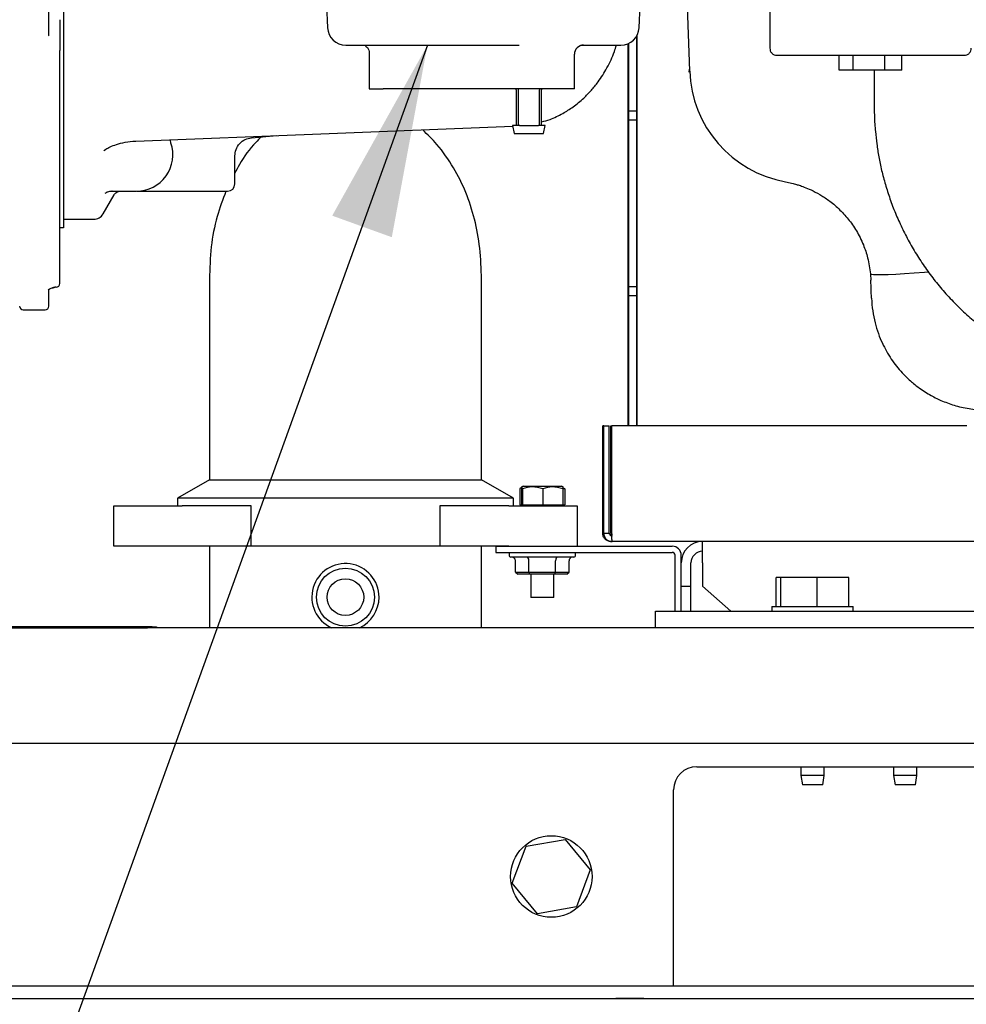
# Model space of a CAD drawing. Units: inches. Extents: x 5 to 302, y -220 to 193.
# Drawn here: x 45 to 57, y -189 to -177 of the extents above; entities that cross this region are included whole.
import ezdxf

# ---------------------------------------------------------------- set-up
doc = ezdxf.new("R2010")
doc.units = ezdxf.units.IN
doc.header["$MEASUREMENT"] = 0
doc.layers.add('FORMAT', color=7, linetype='Continuous')
doc.dimstyles.new('SLDDIMSTYLE5', dxfattribs={"dimtxt": 0.18, "dimasz": 2.34, "dimexe": 0, "dimexo": 0.0625, "dimgap": 0, "dimtad": 0, "dimtih": 1, "dimtoh": 1, "dimdec": 0, "dimrnd": 1e-09, "dimzin": 0, "dimdsep": 46, "dimtxsty": 'Standard', "dimsah": 1, "dimcen": 0.09, "dimadec": 0, "dimazin": 0, "dimtfac": 2.34, "dimtdec": 0, "dimtofl": 0, "dimtmove": 0, "dimatfit": 3, "dimfxl": 1, "dimfrac": 2, "dimtolj": 1, "dimtzin": 0, "dimarcsym": 0})

msp = doc.modelspace()

# ---------------------------------------------------------------- linework, layer by layer
at = {"color": 7, "linetype": 'Continuous', "lineweight": 25, "ltscale": 18}
for p, q in [((53.34, -177.917), (53.305, -176.916)), ((54.313, -176.922), (54.313, -177.64)), ((48.93, -177.116), (48.942, -177.391)), ((52.725, -177.391), (52.737, -177.116)), ((45.69, -177.294), (45.69, -177.524)), ((45.558, -177.487), (45.557, -177.479)), ((52.699, -177.486), (52.699, -182.223)), ((52.59, -177.586), (52.59, -178.4)), ((52.59, -177.586), (52.59, -178.4)), ((52.592, -177.585), (52.592, -178.4)), ((52.592, -178.4), (52.592, -177.585)), ((52.594, -177.584), (52.594, -178.4)), ((52.594, -178.4), (52.594, -177.584)), ((52.596, -177.583), (52.596, -178.4)), ((52.596, -178.4), (52.596, -177.583)), ((52.598, -178.4), (52.598, -177.582)), ((52.599, -178.4), (52.599, -177.582)), ((52.698, -178.4), (52.698, -177.489)), ((49.449, -177.695), (49.449, -178.135)), ((49.451, -177.695), (49.45, -177.694)), ((51.941, -178.135), (51.941, -177.714)), ((55.156, -177.906), (55.156, -177.726)), ((55.325, -177.906), (55.325, -177.726)), ((55.706, -177.726), (55.706, -177.906)), ((55.916, -177.906), (55.916, -177.726)), ((53.333, -177.931), (53.339, -177.895)), ((53.333, -177.931), (53.339, -177.895)), ((53.333, -177.931), (53.333, -177.931)), ((55.325, -177.906), (55.156, -177.906)), ((55.706, -177.906), (55.325, -177.906)), ((55.58, -177.906), (55.58, -178.335)), ((55.916, -177.906), (55.706, -177.906)), ((49.449, -178.135), (49.618, -178.135)), ((50.946, -178.135), (49.618, -178.135)), ((51.941, -178.135), (50.946, -178.135)), ((51.232, -178.146), (51.232, -178.578)), ((51.26, -178.461), (51.26, -178.146)), ((51.514, -178.461), (51.514, -178.146)), ((51.542, -178.578), (51.542, -178.146)), ((52.588, -178.4), (52.588, -178.508)), ((52.59, -178.4), (52.588, -178.4)), ((52.59, -178.4), (52.592, -178.4)), ((52.592, -178.4), (52.594, -178.4)), ((52.594, -178.4), (52.596, -178.4)), ((52.596, -178.4), (52.598, -178.4)), ((52.6, -178.4), (52.599, -178.4)), ((52.6, -178.508), (52.6, -178.4)), ((52.6, -178.4), (52.699, -178.4)), ((52.699, -178.508), (52.699, -178.4)), ((51.26, -178.566), (51.26, -178.461)), ((51.514, -178.566), (51.514, -178.461)), ((52.588, -178.508), (52.59, -178.508)), ((52.592, -178.508), (52.59, -178.508)), ((52.59, -178.508), (52.59, -180.533)), ((52.59, -178.508), (52.59, -180.533)), ((52.592, -180.533), (52.592, -178.508)), ((52.594, -178.508), (52.592, -178.508)), ((52.592, -178.508), (52.592, -180.533)), ((52.594, -180.533), (52.594, -178.508)), ((52.596, -178.508), (52.594, -178.508)), ((52.594, -178.508), (52.594, -180.533)), ((52.596, -180.533), (52.596, -178.508)), ((52.598, -178.508), (52.596, -178.508)), ((52.596, -178.508), (52.596, -180.533)), ((52.598, -180.533), (52.598, -178.508)), ((52.599, -178.508), (52.6, -178.508)), ((52.599, -180.533), (52.599, -178.508)), ((52.6, -178.508), (52.699, -178.508)), ((52.698, -180.533), (52.698, -178.508)), ((51.188, -178.578), (51.21, -178.677)), ((51.271, -178.578), (51.188, -178.578)), ((51.21, -178.677), (51.387, -178.677)), ((51.271, -178.578), (51.503, -178.578)), ((51.387, -178.677), (51.564, -178.677)), ((51.586, -178.578), (51.503, -178.578)), ((51.564, -178.677), (51.586, -178.578)), ((47.04, -178.792), (47.035, -178.751)), ((48.018, -178.727), (48.325, -178.701)), ((46.226, -178.883), (46.247, -178.868)), ((47.816, -179.287), (47.816, -178.946)), ((54.505, -179.263), (54.595, -179.282)), ((46.32, -179.373), (46.325, -179.373)), ((46.32, -179.376), (46.62, -179.376)), ((46.628, -179.376), (46.655, -179.376)), ((46.655, -179.376), (47.152, -179.376)), ((46.216, -179.65), (46.349, -179.42)), ((45.734, -179.717), (46.101, -179.717)), ((45.734, -179.819), (45.69, -179.819)), ((47.507, -180.445), (47.507, -182.878)), ((50.811, -182.878), (50.811, -180.445)), ((55.535, -180.385), (55.54, -180.457)), ((45.622, -180.542), (45.6, -180.548)), ((45.608, -180.546), (45.646, -180.535)), ((45.622, -180.544), (45.646, -180.535)), ((52.588, -180.533), (52.588, -180.641)), ((52.59, -180.533), (52.588, -180.533)), ((52.59, -180.533), (52.592, -180.533)), ((52.592, -180.533), (52.594, -180.533)), ((52.594, -180.533), (52.596, -180.533)), ((52.596, -180.533), (52.598, -180.533)), ((52.6, -180.533), (52.599, -180.533)), ((52.6, -180.641), (52.6, -180.533)), ((52.6, -180.533), (52.699, -180.533)), ((52.699, -180.641), (52.699, -180.533)), ((52.588, -180.641), (52.59, -180.641)), ((52.592, -180.641), (52.59, -180.641)), ((52.59, -180.641), (52.59, -182.223)), ((52.59, -180.641), (52.59, -182.223)), ((52.594, -180.641), (52.592, -180.641)), ((52.592, -180.641), (52.592, -182.223)), ((52.592, -182.223), (52.592, -180.641)), ((52.596, -180.641), (52.594, -180.641)), ((52.594, -180.641), (52.594, -182.223)), ((52.594, -182.223), (52.594, -180.641)), ((52.598, -180.641), (52.596, -180.641)), ((52.596, -180.641), (52.596, -182.223)), ((52.596, -182.223), (52.596, -180.641)), ((52.598, -182.223), (52.598, -180.641)), ((52.599, -180.641), (52.6, -180.641)), ((52.599, -182.223), (52.599, -180.641)), ((52.6, -180.641), (52.699, -180.641)), ((52.698, -182.223), (52.698, -180.641)), ((45.247, -180.815), (45.513, -180.815)), ((52.283, -183.527), (52.283, -182.223)), ((52.296, -182.223), (52.283, -182.223)), ((52.296, -183.527), (52.296, -182.223)), ((52.296, -182.223), (52.363, -182.223)), ((52.363, -183.527), (52.363, -182.223)), ((52.381, -182.223), (52.394, -182.223)), ((52.381, -183.527), (52.381, -182.223)), ((52.381, -183.527), (52.381, -182.223)), ((52.381, -182.223), (52.381, -182.223)), ((52.394, -183.527), (52.394, -182.223)), ((56.707, -182.223), (52.394, -182.223)), ((52.394, -183.527), (52.394, -182.223)), ((52.394, -182.223), (52.394, -182.223)), ((47.507, -182.878), (47.12, -183.102)), ((47.507, -182.878), (50.811, -182.878)), ((51.198, -183.102), (50.811, -182.878)), ((51.294, -182.975), (51.275, -182.987)), ((51.303, -182.966), (51.292, -182.972)), ((51.318, -182.958), (51.303, -182.966)), ((51.318, -182.958), (51.55, -182.958)), ((51.55, -182.958), (51.782, -182.958)), ((51.796, -182.966), (51.782, -182.958)), ((51.807, -182.972), (51.796, -182.966)), ((51.825, -182.987), (51.799, -182.982)), ((51.805, -182.975), (51.825, -182.987)), ((47.12, -183.102), (47.12, -183.194)), ((51.198, -183.102), (47.12, -183.102)), ((51.198, -183.194), (51.198, -183.102)), ((51.275, -182.987), (51.275, -183.183)), ((51.299, -182.987), (51.299, -183.183)), ((51.308, -182.987), (51.308, -183.183)), ((51.558, -182.987), (51.558, -183.183)), ((51.8, -182.987), (51.8, -183.183)), ((51.825, -182.987), (51.825, -183.183)), ((46.347, -183.685), (46.347, -183.194)), ((46.347, -183.194), (47.176, -183.194)), ((48.014, -183.194), (47.176, -183.194)), ((48.014, -183.685), (48.014, -183.194)), ((50.304, -183.194), (50.304, -183.685)), ((51.142, -183.194), (50.304, -183.194)), ((51.142, -183.194), (51.972, -183.194)), ((51.275, -183.183), (51.299, -183.183)), ((51.299, -183.183), (51.308, -183.183)), ((51.308, -183.183), (51.558, -183.183)), ((51.319, -183.183), (51.319, -183.194)), ((51.558, -183.183), (51.8, -183.183)), ((51.78, -183.194), (51.78, -183.183)), ((51.8, -183.183), (51.825, -183.183)), ((51.972, -183.194), (51.972, -183.685)), ((52.296, -183.527), (52.363, -183.527)), ((52.381, -183.527), (52.382, -183.558)), ((52.381, -183.527), (52.381, -183.527)), ((52.394, -183.527), (52.394, -183.527)), ((52.395, -183.534), (52.394, -183.527)), ((52.395, -183.534), (52.395, -183.55)), ((47.176, -183.685), (46.347, -183.685)), ((48.014, -183.685), (47.176, -183.685)), ((47.507, -183.685), (47.507, -184.675)), ((50.304, -183.685), (48.014, -183.685)), ((51.142, -183.685), (50.304, -183.685)), ((50.811, -184.675), (50.811, -183.685)), ((50.987, -183.685), (50.987, -183.761)), ((50.987, -183.685), (53.127, -183.685)), ((52.398, -183.629), (52.385, -183.629)), ((61.211, -183.629), (52.398, -183.629)), ((53.496, -183.888), (53.496, -183.629)), ((50.987, -183.761), (53.127, -183.761)), ((51.146, -183.761), (51.146, -183.795)), ((51.55, -183.817), (51.168, -183.817)), ((51.931, -183.817), (51.55, -183.817)), ((51.954, -183.795), (51.954, -183.761)), ((53.162, -184.473), (53.162, -183.796)), ((53.237, -183.888), (53.237, -183.796)), ((51.225, -184.002), (51.225, -183.862)), ((51.387, -184.002), (51.387, -183.862)), ((51.712, -184.002), (51.712, -183.862)), ((51.874, -184.002), (51.874, -183.862)), ((53.237, -184.169), (53.237, -183.888)), ((53.355, -184.169), (53.355, -183.888)), ((53.496, -183.888), (53.496, -184.169)), ((51.225, -184.002), (51.387, -184.002)), ((51.225, -184.002), (51.251, -184.025)), ((51.4, -184.025), (51.251, -184.025)), ((51.387, -184.002), (51.4, -184.025)), ((51.387, -184.002), (51.712, -184.002)), ((51.699, -184.025), (51.4, -184.025)), ((51.409, -184.025), (51.409, -184.308)), ((51.69, -184.308), (51.69, -184.025)), ((51.699, -184.025), (51.712, -184.002)), ((51.848, -184.025), (51.699, -184.025)), ((51.712, -184.002), (51.874, -184.002)), ((51.848, -184.025), (51.874, -184.002)), ((53.237, -184.169), (53.355, -184.169)), ((53.237, -184.473), (53.237, -184.169)), ((53.355, -184.473), (53.355, -184.169)), ((53.839, -184.473), (53.496, -184.169)), ((54.389, -184.416), (54.389, -184.067)), ((54.447, -184.067), (54.389, -184.067)), ((54.447, -184.416), (54.447, -184.067)), ((54.889, -184.067), (54.447, -184.067)), ((54.889, -184.416), (54.889, -184.067)), ((55.273, -184.067), (54.889, -184.067)), ((55.273, -184.416), (55.273, -184.067)), ((51.69, -184.308), (51.409, -184.308)), ((54.336, -184.416), (54.336, -184.472)), ((54.336, -184.416), (55.326, -184.416)), ((55.326, -184.472), (55.326, -184.416)), ((52.924, -184.675), (52.924, -184.473)), ((52.924, -184.473), (53.205, -184.473)), ((53.205, -184.473), (62.083, -184.473)), ((54.336, -184.472), (55.326, -184.472)), ((54.55, -184.472), (54.55, -184.473)), ((55.112, -184.473), (55.112, -184.472)), ((43.604, -184.663), (46.754, -184.663)), ((43.604, -184.675), (46.754, -184.675)), ((43.66, -184.662), (46.698, -184.662)), ((46.698, -184.662), (46.81, -184.662)), ((46.754, -184.663), (46.866, -184.663)), ((46.832, -184.675), (46.754, -184.675)), ((46.81, -184.662), (46.81, -184.663)), ((81.437, -184.675), (46.832, -184.675)), ((46.866, -184.663), (46.866, -184.675)), ((81.437, -186.081), (20.687, -186.081)), ((53.425, -186.362), (61.862, -186.362)), ((54.691, -186.362), (54.691, -186.47)), ((54.972, -186.47), (54.972, -186.362)), ((55.816, -186.362), (55.816, -186.47)), ((56.097, -186.47), (56.097, -186.362)), ((54.691, -186.47), (54.709, -186.582)), ((54.972, -186.47), (54.691, -186.47)), ((54.955, -186.582), (54.972, -186.47)), ((55.816, -186.47), (55.834, -186.582)), ((56.097, -186.47), (55.816, -186.47)), ((56.08, -186.582), (56.097, -186.47)), ((53.144, -188.883), (53.144, -186.643)), ((54.955, -186.582), (54.709, -186.582)), ((56.08, -186.582), (55.834, -186.582)), ((51.352, -187.325), (51.826, -187.245)), ((51.826, -187.245), (52.132, -187.615)), ((51.185, -187.776), (51.352, -187.325)), ((52.132, -187.615), (51.965, -188.065)), ((51.491, -188.146), (51.185, -187.776)), ((51.965, -188.065), (51.491, -188.146)), ((53.144, -189.023), (53.144, -188.883)), ((20.687, -189.023), (81.437, -189.023)), ((20.687, -189.175), (81.437, -189.175)), ((51.075, -189.175), (51.096, -189.175)), ((51.096, -189.175), (52.441, -189.175)), ((52.784, -189.175), (52.441, -189.175)), ((52.784, -189.175), (52.784, -189.175))]:
    msp.add_line(p, q, dxfattribs=at)
at = {"color": 7, "linetype": 'Continuous', "lineweight": 25, "ltscale": 18, "flags": 128}
for points in [[(46.612, -178.768), (48.859, -178.68), (51.19, -178.588)], [(55.535, -180.381), (55.544, -180.385), (55.571, -180.388), (55.615, -180.389), (55.675, -180.389), (55.751, -180.386), (55.842, -180.382), (55.947, -180.376), (56.064, -180.368), (56.192, -180.359), (56.238, -180.356)]]:
    msp.add_lwpolyline(points, dxfattribs=at)
at = {"color": 7, "linetype": 'Continuous', "lineweight": 25, "ltscale": 324}
for centre, radius in [((49.159, -184.304), 0.352), ((49.159, -184.304), 0.222), ((51.659, -187.695), 0.495)]:
    msp.add_circle(centre, radius, dxfattribs=at)
for centre, radius, start, end in [((49.163, -177.382), 0.221, 182.4913, 270), ((52.504, -177.382), 0.221, 270, 357.5087), ((52.051, -177.714), 0.111, 90, 180), ((54.756, -177.868), 1.417, 182, 259.8061), ((51.221, -178.146), 0.0111, 0, 90), ((51.249, -178.146), 0.0111, 0, 90), ((51.526, -178.146), 0.0111, 90, 180), ((51.553, -178.146), 0.0111, 90, 180), ((51.271, -178.566), 0.0111, 180, 270), ((51.503, -178.566), 0.0111, 270, 0), ((46.62, -178.933), 0.443, 270, 18.6843), ((46.175, -178.756), 0.133, 302.5222, 303.5665), ((47.728, -179.287), 0.0886, 270, 0), ((46.101, -179.584), 0.133, 270, 330), ((45.646, -180.629), 0.0886, 89.9456, 105.7797), ((45.646, -180.497), 0.0443, 269.9466, 0), ((45.247, -180.771), 0.0443, 180, 270.0189), ((45.513, -180.771), 0.0443, 270.0187, 0), ((53.127, -183.796), 0.11, 0, 90), ((53.496, -183.888), 0.259, 90, 180), ((51.168, -183.795), 0.0225, 180, 270), ((51.931, -183.795), 0.0225, 270, 0), ((53.127, -183.796), 0.0349, 0, 90), ((53.496, -183.888), 0.141, 90, 180), ((49.159, -184.304), 0.408, 0, 245.2871), ((49.159, -184.304), 0.408, 294.7129, 0), ((53.425, -186.643), 0.281, 90, 180)]:
    msp.add_arc(centre, radius, start, end, dxfattribs=at)
for centre, major_axis, ratio, start_param, end_param in [((51.173, -183.862), (-0.052, 0), 0.866025, 3.141593, 4.712389), ((51.361, -183.862), (0, 0.045), 0.57735, 4.712389, 6.283185), ((51.738, -183.862), (0, 0.045), 0.57735, 0, 1.570796), ((51.926, -183.862), (0.052, 0), 0.866025, 1.570796, 3.141593)]:
    msp.add_ellipse(centre, major_axis=major_axis, ratio=ratio, start_param=start_param, end_param=end_param, dxfattribs=at)
at = {"color": 7, "linetype": 'Continuous', "lineweight": 25, "ltscale": 18}
for points in [[(45.734, -161.748), (45.734, -161.753), (45.734, -161.764), (45.734, -161.851), (45.734, -161.988), (45.734, -162.181), (45.734, -162.427), (45.734, -162.724), (45.734, -163.071), (45.734, -163.466), (45.734, -163.906), (45.734, -164.388), (45.734, -164.909), (45.734, -165.467), (45.734, -166.057), (45.734, -166.677), (45.734, -167.322), (45.734, -167.988), (45.734, -168.672), (45.734, -169.368), (45.734, -170.074), (45.734, -170.783), (45.734, -171.493), (45.734, -172.198), (45.734, -172.895), (45.734, -173.578), (45.734, -174.244), (45.734, -174.889), (45.734, -175.509), (45.734, -176.1), (45.734, -176.657), (45.734, -177.179), (45.734, -177.661), (45.734, -178.101), (45.734, -178.495), (45.734, -178.842), (45.734, -179.139), (45.734, -179.385), (45.734, -179.578), (45.734, -179.716), (45.734, -179.803), (45.734, -179.813), (45.734, -179.819)], [(45.557, -177.479), (45.557, -177.302), (45.557, -176.948), (45.557, -176.377), (45.557, -175.781), (45.557, -175.16), (45.557, -174.518), (45.557, -174.074), (45.557, -173.853)], [(45.69, -177.524), (45.69, -177.537), (45.69, -177.563), (45.69, -177.602), (45.69, -177.638), (45.69, -177.659), (45.69, -177.669)], [(45.69, -180.492), (45.69, -180.431), (45.69, -180.309), (45.69, -180.065), (45.69, -179.776), (45.69, -179.44), (45.69, -179.06), (45.69, -178.637), (45.69, -178.177), (45.69, -177.838), (45.69, -177.669)], [(52.385, -183.629), (52.372, -183.628), (52.345, -183.625), (52.311, -183.601), (52.287, -183.567), (52.284, -183.54), (52.283, -183.527)], [(52.296, -183.527), (52.297, -183.54), (52.3, -183.567), (52.324, -183.601), (52.358, -183.625), (52.384, -183.628), (52.398, -183.629)], [(52.363, -183.527), (52.363, -183.532), (52.364, -183.541), (52.373, -183.552), (52.384, -183.56), (52.393, -183.561), (52.398, -183.562)], [(52.398, -183.629), (52.398, -183.628), (52.397, -183.625), (52.396, -183.601), (52.395, -183.567), (52.395, -183.54), (52.394, -183.527)]]:
    msp.add_open_spline(points, degree=3, dxfattribs=at)
for points, knots in [([(45.554, -177.491), (45.554, -177.491), (45.557, -177.488), (45.557, -177.483), (45.557, -177.479)], [0, 0, 0, 0, 0.017579, 1, 1, 1, 1]), ([(49.167, -177.603), (49.167, -177.603), (49.167, -177.603), (49.207, -177.603), (49.283, -177.603), (49.39, -177.603), (49.525, -177.603), (49.685, -177.603), (49.871, -177.603), (50.082, -177.603), (50.312, -177.603), (50.553, -177.603), (50.798, -177.603), (51.039, -177.603), (51.193, -177.603), (51.269, -177.603)], [0, 0, 0, 0, 0.0515967, 0.1327682, 0.2130513, 0.2916144, 0.3677311, 0.4438479, 0.522411, 0.602694, 0.6838656, 0.7650371, 0.8453202, 0.9238833, 1, 1, 1, 1]), ([(51.542, -178.535), (51.576, -178.525), (51.665, -178.501), (51.793, -178.437), (51.93, -178.351), (52.046, -178.255), (52.146, -178.153), (52.244, -178.032), (52.341, -177.877), (52.413, -177.725), (52.442, -177.629), (52.45, -177.603)], [0, 0, 0, 0, 0.077945, 0.203724, 0.313178, 0.43648, 0.535397, 0.62948, 0.778461, 0.939252, 1, 1, 1, 1]), ([(52.012, -177.603), (52.065, -177.603), (52.173, -177.603), (52.302, -177.603), (52.405, -177.603), (52.473, -177.603), (52.504, -177.603), (52.501, -177.603), (52.499, -177.603)], [0, 0, 0, 0, 0.177382, 0.360465, 0.547556, 0.736718, 0.92588, 1, 1, 1, 1]), ([(49.401, -177.614), (49.41, -177.62), (49.429, -177.633), (49.446, -177.663), (49.448, -177.684), (49.449, -177.694)], [0, 0, 0, 0, 0.310224, 0.668505, 1, 1, 1, 1]), ([(54.313, -177.64), (54.314, -177.651), (54.316, -177.668), (54.326, -177.688), (54.337, -177.701), (54.351, -177.713), (54.371, -177.723), (54.388, -177.725), (54.399, -177.726)], [0, 0, 0, 0, 0.239457, 0.368361, 0.5, 0.631639, 0.760543, 1, 1, 1, 1]), ([(54.399, -177.726), (54.4, -177.726), (54.404, -177.726), (54.431, -177.726), (54.473, -177.726), (54.529, -177.726), (54.598, -177.726), (54.675, -177.726), (54.761, -177.726), (54.859, -177.726), (54.97, -177.726), (55.093, -177.726), (55.212, -177.726), (55.326, -177.726), (55.433, -177.726), (55.502, -177.726), (55.536, -177.726)], [0, 0, 0, 0, 0.079166, 0.158318, 0.235111, 0.311892, 0.384341, 0.456777, 0.523555, 0.590321, 0.670887, 0.747261, 0.819302, 0.883245, 0.943496, 1, 1, 1, 1]), ([(55.536, -177.726), (55.57, -177.726), (55.639, -177.726), (55.746, -177.726), (55.881, -177.726), (56.044, -177.726), (56.195, -177.726), (56.311, -177.726), (56.397, -177.726), (56.474, -177.726), (56.543, -177.726), (56.599, -177.726), (56.641, -177.726), (56.668, -177.726), (56.672, -177.726), (56.673, -177.726)], [0, 0, 0, 0, 0.05652, 0.11679, 0.180729, 0.288776, 0.409576, 0.476366, 0.543144, 0.615605, 0.688054, 0.76486, 0.841654, 0.920834, 1, 1, 1, 1]), ([(56.673, -177.726), (56.684, -177.725), (56.701, -177.723), (56.721, -177.713), (56.735, -177.701), (56.746, -177.688), (56.757, -177.668), (56.758, -177.651), (56.76, -177.64)], [0, 0, 0, 0, 0.239457, 0.368361, 0.5, 0.631639, 0.760543, 1, 1, 1, 1]), ([(55.58, -178.335), (55.581, -178.41), (55.583, -178.516), (55.596, -178.672), (55.611, -178.804), (55.636, -178.962), (55.67, -179.126), (55.715, -179.296), (55.771, -179.47), (55.837, -179.645), (55.915, -179.819), (56.004, -179.992), (56.104, -180.162), (56.215, -180.327), (56.336, -180.488), (56.468, -180.642), (56.61, -180.789), (56.761, -180.928), (56.922, -181.059), (57.091, -181.18), (57.268, -181.291), (57.453, -181.392), (57.644, -181.481), (57.842, -181.559), (58.045, -181.624), (58.242, -181.675), (58.373, -181.698), (58.434, -181.709)], [0, 0, 0, 0, 0.0469956, 0.065923, 0.0973776, 0.1300657, 0.1651671, 0.2018524, 0.2397895, 0.2787132, 0.3184354, 0.3588172, 0.3997539, 0.4411655, 0.48299, 0.5251782, 0.5676914, 0.6104981, 0.6535733, 0.6968964, 0.740451, 0.7842239, 0.8282043, 0.8723841, 0.9167568, 0.9613181, 1, 1, 1, 1]), ([(50.811, -180.445), (50.808, -180.319), (50.8, -180.074), (50.735, -179.719), (50.629, -179.39), (50.475, -179.085), (50.298, -178.827), (50.156, -178.689), (50.097, -178.631)], [0, 0, 0, 0, 0.188518, 0.366478, 0.536904, 0.703233, 0.877095, 1, 1, 1, 1]), ([(46.249, -178.866), (46.265, -178.857), (46.301, -178.836), (46.38, -178.806), (46.484, -178.779), (46.568, -178.771), (46.612, -178.768)], [0, 0, 0, 0, 0.199986, 0.436367, 0.705135, 1, 1, 1, 1]), ([(48.136, -178.717), (48.114, -178.739), (48.012, -178.839), (47.903, -178.988), (47.834, -179.123), (47.816, -179.159)], [0, 0, 0, 0, 0.170786, 0.779152, 1, 1, 1, 1]), ([(47.816, -178.948), (47.819, -178.922), (47.825, -178.867), (47.871, -178.795), (47.938, -178.743), (47.992, -178.733), (48.018, -178.727)], [0, 0, 0, 0, 0.241202, 0.5, 0.758798, 1, 1, 1, 1]), ([(46.243, -179.401), (46.253, -179.394), (46.272, -179.378), (46.304, -179.377), (46.32, -179.376)], [0, 0, 0, 0, 0.494351, 1, 1, 1, 1]), ([(46.349, -179.42), (46.353, -179.414), (46.362, -179.401), (46.381, -179.387), (46.402, -179.377), (46.418, -179.376), (46.425, -179.376)], [0, 0, 0, 0, 0.245649, 0.499972, 0.754311, 1, 1, 1, 1]), ([(47.152, -179.376), (47.187, -179.376), (47.259, -179.376), (47.367, -179.376), (47.47, -179.376), (47.562, -179.376), (47.637, -179.376), (47.69, -179.376), (47.722, -179.376), (47.726, -179.376), (47.728, -179.376)], [0, 0, 0, 0, 0.116516, 0.240011, 0.368641, 0.5, 0.631359, 0.759989, 0.883484, 1, 1, 1, 1]), ([(47.707, -179.376), (47.669, -179.478), (47.586, -179.696), (47.52, -180.057), (47.511, -180.314), (47.507, -180.445)], [0, 0, 0, 0, 0.298165, 0.6386, 1, 1, 1, 1]), ([(54.595, -179.282), (54.604, -179.285), (54.623, -179.29), (54.661, -179.301), (54.698, -179.313), (54.741, -179.329), (54.784, -179.348), (54.813, -179.36)], [0, 0, 0, 0, 0.250283, 0.500073, 0.62944, 0.749598, 1, 1, 1, 1]), ([(54.813, -179.36), (54.847, -179.377), (54.912, -179.409), (55.029, -179.485), (55.152, -179.585), (55.227, -179.672), (55.265, -179.715)], [0, 0, 0, 0, 0.2600819, 0.4992937, 0.7505079, 1, 1, 1, 1]), ([(55.265, -179.715), (55.282, -179.737), (55.318, -179.784), (55.366, -179.859), (55.41, -179.94), (55.459, -180.048), (55.508, -180.194), (55.525, -180.315), (55.535, -180.381)], [0, 0, 0, 0, 0.117246, 0.239666, 0.367263, 0.500035, 0.725388, 1, 1, 1, 1]), ([(55.535, -180.381), (55.535, -180.381), (55.535, -180.382), (55.535, -180.383), (55.535, -180.384), (55.535, -180.384), (55.535, -180.385)], [0, 0, 0, 0, 0.103739, 0.215746, 0.500666, 1, 1, 1, 1]), ([(55.547, -180.674), (55.547, -180.669), (55.547, -180.659), (55.544, -180.586), (55.541, -180.5), (55.54, -180.457)], [0, 0, 0, 0, 0.334488, 0.667913, 1, 1, 1, 1]), ([(45.548, -180.572), (45.555, -180.567), (45.571, -180.557), (45.605, -180.549), (45.622, -180.544)], [0, 0, 0, 0, 0.4903, 1, 1, 1, 1]), ([(45.557, -180.771), (45.557, -180.766), (45.557, -180.756), (45.557, -180.686), (45.557, -180.604), (45.557, -180.566)], [0, 0, 0, 0, 0.34918, 0.69836, 1, 1, 1, 1]), ([(55.547, -180.674), (55.551, -180.726), (55.558, -180.827), (55.588, -180.971), (55.628, -181.102), (55.69, -181.252), (55.782, -181.415), (55.901, -181.565), (56.018, -181.679), (56.134, -181.773), (56.264, -181.856), (56.414, -181.928), (56.575, -181.985), (56.759, -182.025), (56.888, -182.03), (56.955, -182.033)], [0, 0, 0, 0, 0.072251, 0.140575, 0.204056, 0.261938, 0.364648, 0.463391, 0.526998, 0.590771, 0.670028, 0.740854, 0.82041, 0.907366, 1, 1, 1, 1]), ([(51.308, -182.987), (51.306, -182.976), (51.304, -182.955), (51.301, -182.977), (51.299, -182.987)], [0, 0, 0, 0, 0.534359, 1, 1, 1, 1]), ([(51.558, -182.987), (51.514, -182.976), (51.43, -182.955), (51.347, -182.977), (51.308, -182.987)], [0, 0, 0, 0, 0.534356, 1, 1, 1, 1]), ([(51.8, -182.987), (51.757, -182.976), (51.676, -182.955), (51.596, -182.977), (51.558, -182.987)], [0, 0, 0, 0, 0.534355, 1, 1, 1, 1]), ([(51.796, -182.966), (51.796, -182.966), (51.797, -182.959), (51.799, -182.974), (51.8, -182.987)], [0, 0, 0, 0, 0.0176895, 1, 1, 1, 1]), ([(52.381, -183.527), (52.382, -183.532), (52.382, -183.541), (52.383, -183.552), (52.384, -183.557), (52.384, -183.559)], [0, 0, 0, 0, 0.336765, 0.67353, 1, 1, 1, 1])]:
    msp.add_open_spline(points, degree=3, knots=knots, dxfattribs=at)

# ---------------------------------------------------------------- leaders
at = {"layer": 'FORMAT', "color": 7, "ltscale": 18}
for points in [[(48.397, -170.384), (37.743, -190.513)], [(50.155, -177.603), (45.564, -190.318)]]:
    msp.add_leader(points, dimstyle='SLDDIMSTYLE5', dxfattribs=at)

doc.saveas('drawing.dxf')
